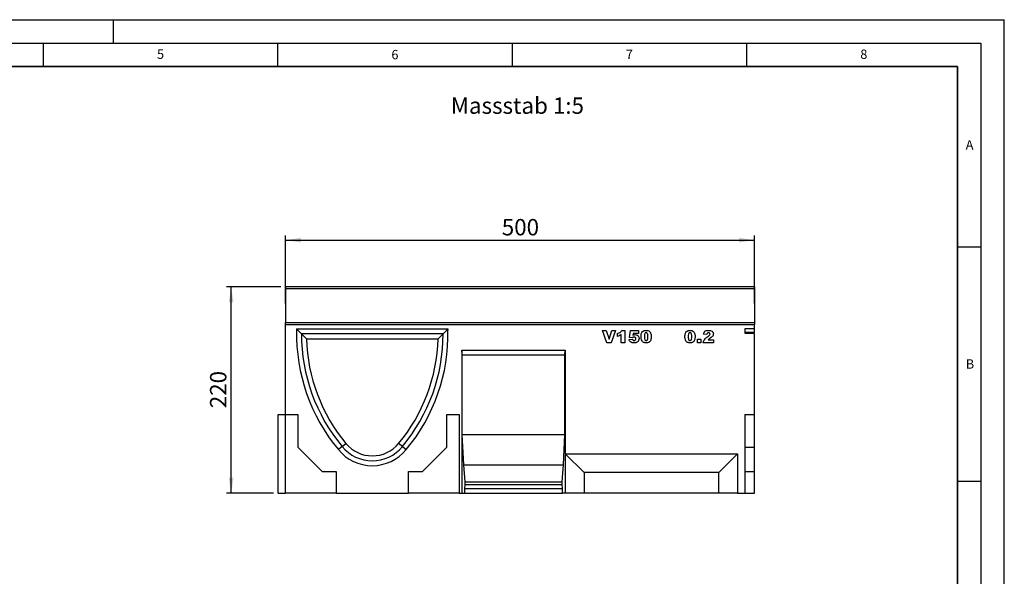
# Model space of a CAD drawing. Units: millimetres. Extents: x 0 to 420, y 0 to 297.
# Drawn here: x 210 to 420, y 178 to 297 of the extents above; entities that cross this region are included whole.
import ezdxf

# ---------------------------------------------------------------- set-up
doc = ezdxf.new("R2010")
doc.units = ezdxf.units.MM
doc.layers.add('LINIEN-DICK', color=7, linetype='Continuous', lineweight=35)
for name, color, linetype in [('LINIEN-DÜNN', 7, 'Continuous'), ('SLD-0', 179, 'Continuous'), ('VORLAGE_TEXT', 7, 'Continuous')]:
    doc.layers.add(name, color=color, linetype=linetype)
doc.styles.add('SLDTEXTSTYLE0', font='TXT', dxfattribs={"width": 0.605})
doc.styles.add('SLDTEXTSTYLE2', font='TXT', dxfattribs={"width": 0.75})
doc.dimstyles.new('SLDDIMSTYLE3', dxfattribs={"dimtxt": 3.5, "dimasz": 3.302, "dimexe": 0, "dimexo": 0.0625, "dimgap": 0.875, "dimtad": 1, "dimlfac": 5, "dimrnd": 1e-09, "dimzin": 12, "dimdsep": 46, "dimtxsty": 'SLDTEXTSTYLE2', "dimsah": 1, "dimcen": 0.09, "dimadec": 0, "dimazin": 3, "dimtfac": 1, "dimtofl": 0, "dimtmove": 0, "dimatfit": 3, "dimfxl": 0, "dimfrac": 2, "dimtolj": 1, "dimtzin": 12, "dimarcsym": 0})

# ---------------------------------------------------------------- blocks, each defined once
blk = doc.blocks.new('_D_8')
at = {"layer": 'SLD-0'}
for p, q in [((266.7, 236.45), (266.7, 250.95)), ((266.7, 249.95), (366.7, 249.95)), ((366.7, 236.45), (366.7, 250.95))]:
    blk.add_line(p, q, dxfattribs=at)
for points in [[(266.7, 249.95), (270.01, 249.44), (270.01, 250.46)], [(366.7, 249.95), (363.4, 250.46), (363.4, 249.44)]]:
    blk.add_solid(points, dxfattribs=at)
at = {"layer": 'SLD-0', "insert": (312.82, 254.46), "char_height": 3.5, "attachment_point": 1, "style": 'SLDTEXTSTYLE2'}
blk.add_mtext('500', dxfattribs=at)
blk = doc.blocks.new('_D_9')
at = {"layer": 'SLD-0'}
for p, q in [((265.7, 239.95), (254.1, 239.95)), ((255.1, 195.95), (255.1, 239.95)), ((264.1, 195.95), (254.1, 195.95))]:
    blk.add_line(p, q, dxfattribs=at)
for points in [[(255.1, 239.95), (254.6, 236.65), (255.61, 236.65)], [(255.1, 195.95), (255.61, 199.25), (254.6, 199.25)]]:
    blk.add_solid(points, dxfattribs=at)
at = {"layer": 'SLD-0', "insert": (250.59, 214.07), "char_height": 3.5, "attachment_point": 1, "rotation": 90, "style": 'SLDTEXTSTYLE2'}
blk.add_mtext('220', dxfattribs=at)

msp = doc.modelspace()

# ---------------------------------------------------------------- linework, layer by layer
at = {"color": 7, "linetype": 'Continuous', "lineweight": 25}
for p, q in [((366.7041, 239.951), (266.7041, 239.951)), ((266.7041, 239.951), (266.7041, 239.551)), ((366.7041, 239.551), (266.7041, 239.551)), ((266.7041, 239.551), (266.7041, 232.3608)), ((366.7041, 239.951), (366.7041, 239.551)), ((366.7041, 239.551), (366.7041, 232.3608)), ((266.7041, 232.3608), (366.7041, 232.3608)), ((266.7041, 231.9512), (266.7041, 232.3608)), ((266.7041, 212.7512), (266.7041, 231.9512)), ((266.7041, 231.9512), (366.7041, 231.9512)), ((364.7041, 231.0547), (366.7041, 231.0547)), ((364.7041, 230.0284), (364.7041, 231.0547)), ((366.7041, 232.3608), (366.7041, 231.9512)), ((366.7041, 231.0547), (366.7041, 231.9512)), ((366.7041, 230.2467), (366.7041, 231.0547)), ((269.0631, 230.9972), (301.3431, 230.9972)), ((269.0631, 230.9972), (269.0631, 230.7512)), ((269.312, 230.7483), (269.0631, 230.9972)), ((269.312, 230.7483), (269.0631, 230.7512)), ((269.312, 230.7483), (270.1026, 229.9472)), ((300.3035, 229.9472), (270.1026, 229.9472)), ((270.1026, 229.9472), (271.1649, 228.8972)), ((300.3035, 229.9472), (299.2412, 228.8972)), ((301.0941, 230.7483), (300.3035, 229.9472)), ((301.0941, 230.7483), (301.3431, 230.9972)), ((301.0941, 230.7483), (301.3431, 230.7512)), ((301.3431, 230.9972), (301.3431, 230.7512)), ((334.2702, 230.6512), (335.1144, 230.6512)), ((335.2589, 228.0512), (334.2702, 230.6512)), ((335.1144, 230.6512), (335.7053, 228.7804)), ((335.7053, 228.7804), (336.2872, 230.6512)), ((337.1066, 230.6512), (336.1353, 228.0512)), ((336.2872, 230.6512), (337.1066, 230.6512)), ((337.5185, 229.4019), (337.5185, 230.0097)), ((338.2951, 228.0512), (338.2951, 229.7897)), ((338.4302, 230.685), (339.038, 230.685)), ((339.038, 230.685), (339.038, 228.0512)), ((340.0577, 229.1866), (340.2941, 230.6512)), ((340.6755, 229.1138), (340.0577, 229.1866)), ((340.2941, 230.6512), (341.9824, 230.6512)), ((340.8497, 230.0434), (340.7805, 229.6446)), ((341.9824, 230.0434), (340.8497, 230.0434)), ((341.9824, 230.6512), (341.9824, 230.0434)), ((356.5627, 229.8071), (355.8536, 229.8625)), ((366.7041, 230.2467), (364.7041, 230.2467)), ((366.7041, 230.0284), (364.7041, 230.0284)), ((366.7041, 212.7512), (366.7041, 230.0284)), ((271.1649, 228.8972), (299.2412, 228.8972)), ((336.1353, 228.0512), (335.2589, 228.0512)), ((339.038, 228.0512), (338.2951, 228.0512)), ((339.9564, 228.7603), (340.6655, 228.8279)), ((354.5637, 228.7941), (355.2728, 228.7941)), ((354.5637, 228.0512), (354.5637, 228.7941)), ((355.2728, 228.0512), (354.5637, 228.0512)), ((355.2728, 228.7941), (355.2728, 228.0512)), ((357.9808, 228.0512), (355.786, 228.0512)), ((356.8307, 228.659), (357.9808, 228.659)), ((357.9808, 228.659), (357.9808, 228.0512)), ((304.3096, 226.4512), (326.3645, 226.4512)), ((304.3096, 226.4512), (304.3096, 195.9512)), ((304.3971, 225.4512), (304.3096, 226.4512)), ((304.3971, 208.4512), (304.3971, 225.4512)), ((304.3971, 225.4512), (326.277, 225.4512)), ((326.277, 225.4512), (326.3645, 226.4512)), ((326.277, 208.4512), (326.277, 225.4512)), ((326.3645, 226.4512), (326.3645, 204.3512)), ((265.1041, 212.7512), (266.7041, 212.7512)), ((265.1041, 195.9512), (265.1041, 212.7512)), ((266.7041, 212.7512), (269.3041, 212.7512)), ((266.7041, 195.9512), (266.7041, 212.7512)), ((269.3041, 212.7512), (269.3041, 205.7512)), ((301.1041, 205.7512), (301.1041, 212.7512)), ((301.1041, 212.7512), (303.7041, 212.7512)), ((303.7041, 212.7512), (303.7041, 195.9512)), ((364.6741, 212.7512), (366.7041, 212.7512)), ((364.6741, 212.7512), (364.6741, 195.9512)), ((366.7041, 205.7512), (366.7041, 212.7512)), ((304.7121, 201.9512), (304.3971, 208.4512)), ((304.3971, 208.4512), (326.277, 208.4512)), ((325.962, 201.9512), (326.277, 208.4512)), ((278.7766, 205.8923), (277.9671, 205.2235)), ((278.7766, 205.8923), (279.5863, 206.5608)), ((291.6295, 205.8923), (290.8198, 206.5608)), ((291.6295, 205.8923), (292.4391, 205.2235)), ((269.3041, 205.7512), (274.5041, 200.5512)), ((295.9041, 200.5512), (301.1041, 205.7512)), ((326.3645, 204.3512), (326.3645, 195.9512)), ((330.3645, 200.3512), (326.3645, 204.3512)), ((326.3645, 204.3512), (363.1041, 204.3512)), ((359.1041, 200.3512), (363.1041, 204.3512)), ((363.1041, 204.3512), (363.1041, 195.9512)), ((364.6741, 205.7512), (366.7041, 205.7512)), ((366.7041, 200.5512), (366.7041, 205.7512)), ((304.9921, 198.3512), (304.7121, 201.9512)), ((304.7121, 201.9512), (325.962, 201.9512)), ((325.6821, 198.3512), (325.962, 201.9512)), ((274.5041, 200.5512), (277.5041, 200.5512)), ((277.5041, 200.5512), (277.5041, 195.9512)), ((292.9041, 195.9512), (292.9041, 200.5512)), ((292.9041, 200.5512), (295.9041, 200.5512)), ((330.3645, 200.3512), (330.3645, 195.9512)), ((359.1041, 200.3512), (330.3645, 200.3512)), ((359.1041, 195.9512), (359.1041, 200.3512)), ((364.6741, 200.5512), (366.7041, 200.5512)), ((366.7041, 195.9512), (366.7041, 200.5512)), ((304.9221, 196.9512), (304.9921, 197.8172)), ((304.9921, 197.8172), (304.9921, 198.3512)), ((304.9921, 198.3512), (325.6821, 198.3512)), ((304.9921, 197.8172), (325.6821, 197.8172)), ((325.6821, 197.8172), (325.6821, 198.3512)), ((325.752, 196.9512), (325.6821, 197.8172)), ((265.1041, 195.9512), (266.7041, 195.9512)), ((277.5041, 195.9512), (266.7041, 195.9512)), ((277.5041, 195.9512), (292.9041, 195.9512)), ((303.7041, 195.9512), (292.9041, 195.9512)), ((303.7041, 195.9512), (304.3096, 195.9512)), ((304.3096, 195.9512), (304.9221, 195.9512)), ((304.9221, 195.9512), (304.9221, 196.9512)), ((304.9221, 196.9512), (325.752, 196.9512)), ((304.9221, 195.9512), (325.752, 195.9512)), ((325.752, 195.9512), (325.752, 196.9512)), ((326.3645, 195.9512), (325.752, 195.9512)), ((330.3645, 195.9512), (326.3645, 195.9512)), ((359.1041, 195.9512), (330.3645, 195.9512)), ((347.275, 195.9512), (347.275, 195.9112)), ((347.3258, 195.9112), (347.275, 195.9112)), ((347.3258, 195.9512), (347.3258, 195.9112)), ((347.5058, 195.9112), (347.3258, 195.9112)), ((347.5058, 195.9112), (347.5058, 195.9512)), ((347.5058, 195.9112), (347.5566, 195.9112)), ((347.5566, 195.9512), (347.5566, 195.9112)), ((348.1845, 195.9112), (347.5566, 195.9112)), ((348.1845, 195.9512), (348.1845, 195.9112)), ((348.2744, 195.9512), (348.2744, 195.9062)), ((348.5718, 195.9512), (348.5718, 195.9112)), ((348.754, 195.9112), (348.5718, 195.9112)), ((348.754, 195.9512), (348.754, 195.9112)), ((348.9284, 195.9512), (348.9284, 195.9112)), ((349.175, 195.9112), (349.175, 195.9512)), ((349.3923, 195.9112), (349.175, 195.9112)), ((349.3923, 195.9512), (349.3923, 195.9112)), ((349.5375, 195.9112), (349.3923, 195.9112)), ((349.434, 195.9112), (349.434, 195.9062)), ((349.5375, 195.9512), (349.5375, 195.9112)), ((349.6357, 195.9512), (349.6357, 195.9062)), ((350.2327, 195.9512), (350.2327, 195.9112)), ((350.6365, 195.9112), (350.2327, 195.9112)), ((350.6365, 195.9512), (350.6365, 195.9112)), ((350.9599, 195.9112), (350.6365, 195.9112)), ((350.9599, 195.9512), (350.9599, 195.9112)), ((351.0979, 195.9112), (350.9599, 195.9112)), ((351.0979, 195.9512), (351.0979, 195.9112)), ((351.1301, 195.9112), (351.0979, 195.9112)), ((351.1301, 195.9112), (351.1301, 195.9512)), ((351.6316, 195.9112), (351.1301, 195.9112)), ((351.6316, 195.9512), (351.6316, 195.9112)), ((351.7606, 195.9112), (351.6316, 195.9112)), ((351.7606, 195.9512), (351.7606, 195.9112)), ((352.5646, 195.9112), (351.7606, 195.9112)), ((352.5646, 195.9512), (352.5646, 195.9112)), ((352.6649, 195.9512), (352.6649, 195.9062)), ((353.7149, 195.9512), (353.7149, 195.9112)), ((354.4774, 195.9512), (354.4774, 195.9112)), ((354.4785, 195.9062), (354.4785, 195.9512)), ((354.9337, 195.9112), (354.5018, 195.9112)), ((354.9337, 195.9512), (354.9337, 195.9112)), ((355.0336, 195.9112), (354.9337, 195.9112)), ((355.0336, 195.9512), (355.0336, 195.9112)), ((355.5153, 195.9112), (355.0336, 195.9112)), ((355.5153, 195.9512), (355.5153, 195.9112)), ((355.6179, 195.9112), (355.5153, 195.9112)), ((355.5178, 195.9112), (355.5178, 195.9062)), ((355.6179, 195.9512), (355.6179, 195.9112)), ((356.0145, 195.9112), (355.6179, 195.9112)), ((356.0145, 195.9512), (356.0145, 195.9112)), ((356.1103, 195.9112), (356.0145, 195.9112)), ((356.1103, 195.9512), (356.1103, 195.9112)), ((356.6314, 195.9512), (356.6314, 195.9112)), ((356.8786, 195.9112), (356.6314, 195.9112)), ((356.8786, 195.9512), (356.8786, 195.9112)), ((363.1041, 195.9512), (359.1041, 195.9512)), ((363.1041, 195.9512), (364.6741, 195.9512)), ((364.6741, 195.9512), (366.7041, 195.9512))]:
    msp.add_line(p, q, dxfattribs=at)
for centre, radius, start, end in [((307.5184, 229.8477), 38.466, 178.654022, 219.803275), ((307.5184, 229.8477), 37.416, 179.847556, 219.810151), ((262.8877, 229.8477), 37.416, 320.189849, 0.152444), ((262.8877, 229.8477), 38.466, 320.196725, 1.345978), ((307.5184, 229.8477), 36.366, 181.497634, 219.817793), ((262.8877, 229.8477), 36.366, 320.182207, 358.502366), ((285.2031, 211.1512), 8.304, 219.294586, 320.705414), ((285.2031, 211.1512), 7.254, 219.258267, 320.741733), ((285.2031, 211.1512), 9.354, 219.324183, 320.675817)]:
    msp.add_arc(centre, radius, start, end, dxfattribs=at)
for points, knots in [([(337.5185, 230.0097), (337.6222, 230.0443), (337.8293, 230.1135), (338.0962, 230.2648), (338.301, 230.4616), (338.3871, 230.6105), (338.4302, 230.685)], [0, 0, 0, 0, 0.280255676, 0.560069485, 0.780035392, 1, 1, 1, 1]), ([(338.2951, 229.7897), (338.1603, 229.6965), (337.9195, 229.5301), (337.6411, 229.4411), (337.5185, 229.4019)], [0, 0, 0, 0, 0.55964783, 1, 1, 1, 1]), ([(340.837, 229.2246), (340.8044, 229.2075), (340.7461, 229.1769), (340.6971, 229.1331), (340.6755, 229.1138)], [0, 0, 0, 0, 0.55961448, 1, 1, 1, 1]), ([(340.7805, 229.6446), (340.8638, 229.6846), (341.0124, 229.7561), (341.1764, 229.768), (341.2485, 229.7733)], [0, 0, 0, 0, 0.56003551, 1, 1, 1, 1]), ([(341.0412, 229.2668), (341.0018, 229.2646), (340.9316, 229.2606), (340.8659, 229.2356), (340.837, 229.2246)], [0, 0, 0, 0, 0.55982498, 1, 1, 1, 1]), ([(341.4084, 228.8986), (341.4056, 228.9545), (341.4002, 229.0659), (341.3039, 229.1977), (341.172, 229.2592), (341.0848, 229.2643), (341.0412, 229.2668)], [0, 0, 0, 0, 0.28068235, 0.55843229, 0.77889651, 1, 1, 1, 1]), ([(342.1175, 228.9598), (342.0968, 228.8102), (342.0556, 228.5115), (341.7671, 228.1791), (341.4036, 228.033), (341.1681, 228.0226), (341.0501, 228.0175)], [0, 0, 0, 0, 0.27966471, 0.55853392, 0.7788359, 1, 1, 1, 1]), ([(341.2485, 229.7733), (341.374, 229.763), (341.6245, 229.7424), (341.9175, 229.5322), (342.0928, 229.2549), (342.1093, 229.0582), (342.1175, 228.9598)], [0, 0, 0, 0, 0.2802109, 0.55953769, 0.77962272, 1, 1, 1, 1]), ([(342.5294, 229.3618), (342.5327, 229.4857), (342.5394, 229.7333), (342.6115, 230.099), (342.8058, 230.4536), (343.1906, 230.6614), (343.4818, 230.6771), (343.6279, 230.685)], [0, 0, 0, 0, 0.1874667, 0.3746778, 0.56073842, 0.77962671, 1, 1, 1, 1]), ([(342.7315, 228.4258), (342.6621, 228.5937), (342.538, 228.8943), (342.532, 229.2186), (342.5294, 229.3618)], [0, 0, 0, 0, 0.55849879, 1, 1, 1, 1]), ([(343.6031, 230.1785), (343.5608, 230.1748), (343.4765, 230.1674), (343.3352, 230.0633), (343.242, 229.771), (343.2399, 229.5211), (343.2385, 229.3539)], [0, 0, 0, 0, 0.12494573, 0.24960215, 0.49818768, 1, 1, 1, 1]), ([(343.2385, 229.3539), (343.2395, 229.1855), (343.241, 228.9336), (343.3438, 228.6472), (343.4803, 228.5372), (343.565, 228.5284), (343.6073, 228.524)], [0, 0, 0, 0, 0.50174567, 0.75042377, 0.87517189, 1, 1, 1, 1]), ([(343.9814, 229.3349), (343.9808, 229.5067), (343.98, 229.7637), (343.8772, 230.0601), (343.7329, 230.1666), (343.6464, 230.1746), (343.6031, 230.1785)], [0, 0, 0, 0, 0.50188626, 0.75034934, 0.87505985, 1, 1, 1, 1]), ([(343.6073, 228.524), (343.6491, 228.5281), (343.7326, 228.5365), (343.8381, 228.612), (343.9057, 228.7185), (343.9821, 228.9574), (343.9817, 229.1671), (343.9814, 229.3349)], [0, 0, 0, 0, 0.12474578, 0.24940757, 0.37435535, 0.49957792, 1, 1, 1, 1]), ([(344.6905, 229.3708), (344.6871, 229.2458), (344.6804, 228.9961), (344.6086, 228.6283), (344.4536, 228.3065), (344.1885, 228.1114), (343.9025, 228.0292), (343.7065, 228.0214), (343.6084, 228.0175)], [0, 0, 0, 0, 0.18711741, 0.37403908, 0.56018503, 0.70637362, 0.85304633, 1, 1, 1, 1]), ([(343.6279, 230.685), (343.753, 230.6798), (344.0025, 230.6695), (344.3208, 230.5053), (344.5291, 230.2536), (344.5874, 230.0661), (344.6166, 229.9722)], [0, 0, 0, 0, 0.28047547, 0.55956549, 0.77964098, 1, 1, 1, 1]), ([(344.6166, 229.9722), (344.6406, 229.8611), (344.6833, 229.6627), (344.6883, 229.46), (344.6905, 229.3708)], [0, 0, 0, 0, 0.55991482, 1, 1, 1, 1]), ([(351.8894, 229.3618), (351.8927, 229.4857), (351.8994, 229.7333), (351.9715, 230.099), (352.1658, 230.4536), (352.5506, 230.6614), (352.8418, 230.6771), (352.9879, 230.685)], [0, 0, 0, 0, 0.1874667, 0.3746778, 0.56073842, 0.77962671, 1, 1, 1, 1]), ([(352.0915, 228.4258), (352.0221, 228.5937), (351.898, 228.8943), (351.892, 229.2186), (351.8894, 229.3618)], [0, 0, 0, 0, 0.55849879, 1, 1, 1, 1]), ([(352.9631, 230.1785), (352.9208, 230.1748), (352.8365, 230.1674), (352.6952, 230.0633), (352.602, 229.771), (352.5999, 229.5211), (352.5985, 229.3539)], [0, 0, 0, 0, 0.12494573, 0.24960215, 0.49818768, 1, 1, 1, 1]), ([(352.5985, 229.3539), (352.5995, 229.1855), (352.601, 228.9336), (352.7038, 228.6472), (352.8403, 228.5372), (352.925, 228.5284), (352.9673, 228.524)], [0, 0, 0, 0, 0.501745667, 0.750423775, 0.875171894, 1, 1, 1, 1]), ([(353.3414, 229.3349), (353.3408, 229.5067), (353.34, 229.7637), (353.2372, 230.0601), (353.0929, 230.1666), (353.0064, 230.1746), (352.9631, 230.1785)], [0, 0, 0, 0, 0.50188626, 0.75034934, 0.87505985, 1, 1, 1, 1]), ([(352.9673, 228.524), (353.0091, 228.5281), (353.0926, 228.5365), (353.1981, 228.612), (353.2657, 228.7185), (353.3421, 228.9574), (353.3417, 229.1671), (353.3414, 229.3349)], [0, 0, 0, 0, 0.12474578, 0.24940757, 0.37435535, 0.49957792, 1, 1, 1, 1]), ([(354.0505, 229.3708), (354.0471, 229.2458), (354.0404, 228.9961), (353.9686, 228.6283), (353.8136, 228.3065), (353.5485, 228.1114), (353.2625, 228.0292), (353.0665, 228.0214), (352.9684, 228.0175)], [0, 0, 0, 0, 0.18711741, 0.374039081, 0.560185034, 0.706373624, 0.853046335, 1, 1, 1, 1]), ([(352.9879, 230.685), (353.113, 230.6798), (353.3625, 230.6695), (353.6808, 230.5053), (353.8891, 230.2536), (353.9474, 230.0661), (353.9766, 229.9722)], [0, 0, 0, 0, 0.28047547, 0.55956549, 0.77964098, 1, 1, 1, 1]), ([(353.9766, 229.9722), (354.0006, 229.8611), (354.0433, 229.6627), (354.0483, 229.46), (354.0505, 229.3708)], [0, 0, 0, 0, 0.55991482, 1, 1, 1, 1]), ([(355.786, 228.0512), (355.8184, 228.2013), (355.8833, 228.5014), (356.2184, 228.9468), (356.5331, 229.1807), (356.7257, 229.3238)], [0, 0, 0, 0, 0.27955817, 0.55924993, 1, 1, 1, 1]), ([(355.8536, 229.8625), (355.8697, 229.9545), (355.9019, 230.1382), (356.0282, 230.3949), (356.2648, 230.5858), (356.5705, 230.6763), (356.7903, 230.6821), (356.9003, 230.685)], [0, 0, 0, 0, 0.18707817, 0.37345166, 0.55975726, 0.77944187, 1, 1, 1, 1]), ([(356.9188, 230.1785), (356.8648, 230.1736), (356.7572, 230.1638), (356.6035, 230.0295), (356.5782, 229.8916), (356.5627, 229.8071)], [0, 0, 0, 0, 0.28054954, 0.55944827, 1, 1, 1, 1]), ([(356.7257, 229.3238), (356.8447, 229.4107), (357.0104, 229.5317), (357.1993, 229.7265), (357.2251, 229.8416), (357.238, 229.8989)], [0, 0, 0, 0, 0.56161271, 0.78177479, 1, 1, 1, 1]), ([(357.2981, 229.0183), (357.2426, 228.981), (357.1512, 228.9194), (357.0254, 228.8312), (356.9254, 228.7479), (356.8623, 228.6887), (356.8307, 228.659)], [0, 0, 0, 0, 0.3400225, 0.56003033, 0.78000434, 1, 1, 1, 1]), ([(356.9003, 230.685), (357.0366, 230.6819), (357.3079, 230.6756), (357.6721, 230.5364), (357.9072, 230.2558), (357.9338, 230.0418), (357.9471, 229.9348)], [0, 0, 0, 0, 0.28151956, 0.56067255, 0.78035743, 1, 1, 1, 1]), ([(357.238, 229.8989), (357.2315, 229.9431), (357.2184, 230.0318), (357.1261, 230.1216), (357.0232, 230.172), (356.9536, 230.1764), (356.9188, 230.1785)], [0, 0, 0, 0, 0.278912337, 0.558592187, 0.779141623, 1, 1, 1, 1]), ([(357.9471, 229.9348), (357.933, 229.8254), (357.9049, 229.6064), (357.665, 229.2833), (357.4374, 229.1189), (357.2981, 229.0183)], [0, 0, 0, 0, 0.27913432, 0.55896665, 1, 1, 1, 1]), ([(341.0501, 228.0175), (340.9148, 228.0221), (340.6449, 228.0314), (340.2912, 228.1897), (340.057, 228.4572), (339.99, 228.6592), (339.9564, 228.7603)], [0, 0, 0, 0, 0.280687157, 0.559716684, 0.779555088, 1, 1, 1, 1]), ([(340.6655, 228.8279), (340.6787, 228.7797), (340.705, 228.6836), (340.8074, 228.5839), (340.925, 228.5317), (341.0028, 228.5265), (341.0417, 228.524)], [0, 0, 0, 0, 0.27995258, 0.55904591, 0.77947216, 1, 1, 1, 1]), ([(341.0417, 228.524), (341.0973, 228.5293), (341.2081, 228.5398), (341.3396, 228.6356), (341.4014, 228.7678), (341.406, 228.8549), (341.4084, 228.8986)], [0, 0, 0, 0, 0.28024208, 0.55932734, 0.77921521, 1, 1, 1, 1]), ([(343.6084, 228.0175), (343.5137, 228.0207), (343.3245, 228.0272), (343.0692, 228.1066), (342.8666, 228.2476), (342.7765, 228.3664), (342.7315, 228.4258)], [0, 0, 0, 0, 0.280310727, 0.559888577, 0.779921449, 1, 1, 1, 1]), ([(352.9684, 228.0175), (352.8737, 228.0207), (352.6845, 228.0272), (352.4292, 228.1066), (352.2266, 228.2476), (352.1365, 228.3664), (352.0915, 228.4258)], [0, 0, 0, 0, 0.28031073, 0.55988858, 0.77992145, 1, 1, 1, 1])]:
    msp.add_open_spline(points, degree=3, knots=knots, dxfattribs=at)
at = {"layer": 'LINIEN-DICK'}
for p, q in [((410, 287), (20, 287)), ((410, 5), (410, 287))]:
    msp.add_line(p, q, dxfattribs=at)
at = {"layer": 'LINIEN-DÜNN'}
for p, q in [((0, 297), (420, 297)), ((230, 292), (230, 297)), ((420, 0), (420, 297)), ((15, 292), (415, 292)), ((215, 292), (215, 287)), ((265, 292), (265, 287)), ((315, 292), (315, 287)), ((365, 292), (365, 287)), ((415, 292), (415, 5)), ((410, 248.5), (415, 248.5)), ((410, 198.5), (415, 198.5))]:
    msp.add_line(p, q, dxfattribs=at)

# ---------------------------------------------------------------- texts
at = {"layer": 'SLD-0', "insert": (301.9466, 280.4039), "char_height": 3.5, "attachment_point": 1, "style": 'SLDTEXTSTYLE2'}
msp.add_mtext('Massstab 1:5', dxfattribs=at)
at = {"layer": 'VORLAGE_TEXT', "char_height": 2, "attachment_point": 2, "style": 'SLDTEXTSTYLE0'}
for s, insert in [('5', (240.0418, 290.6369)), ('6', (290.0344, 290.5429)), ('7', (340.0216, 290.5954)), ('8', (390.0377, 290.6215)), ('A', (412.5951, 271.2798)), ('B', (412.6717, 224.5121))]:
    msp.add_mtext(s, dxfattribs=dict(at, insert=insert))

# ---------------------------------------------------------------- dimensions: what is measured, and where the dimension line sits
at = {"layer": 'SLD-0'}
dim = msp.add_linear_dim(base=(366.7041, 249.951), p1=(266.7041, 235.4512), p2=(366.7041, 235.4512), dimstyle='SLDDIMSTYLE3', dxfattribs=at)
dim.commit()
dim.dimension.update_dxf_attribs({"geometry": '_D_8', "text_midpoint": (316.7041, 249.951), "dimtype": 160})
dim = msp.add_linear_dim(base=(255.1041, 239.951), p1=(265.1041, 195.9512), p2=(266.7041, 239.951), angle=90, dimstyle='SLDDIMSTYLE3', dxfattribs=at)
dim.commit()
dim.dimension.update_dxf_attribs({"geometry": '_D_9', "text_midpoint": (255.1041, 217.9511), "dimtype": 160})

doc.saveas('drawing.dxf')
